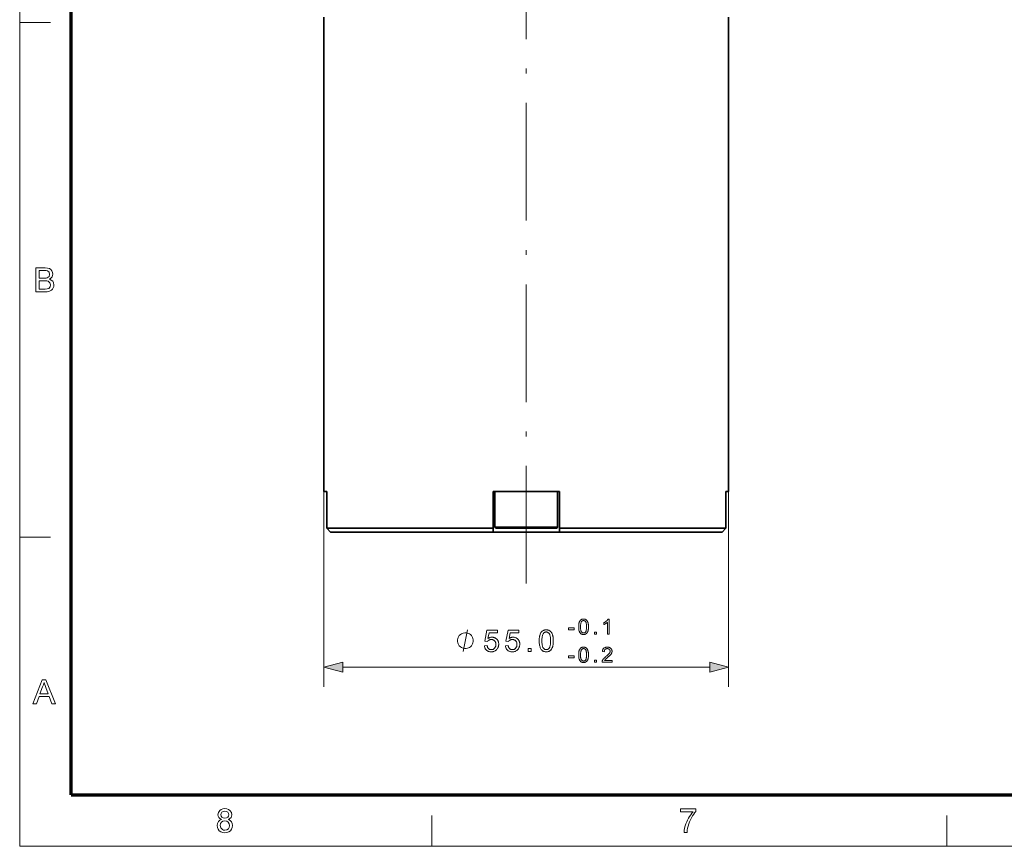
# Model space of a CAD drawing. Extents: x 8 to 406, y 8 to 280.
# Drawn here: x 8 to 108, y 8 to 92 of the extents above; entities that cross this region are included whole.
import ezdxf

# ---------------------------------------------------------------- set-up
doc = ezdxf.new("R2010")
doc.units = 0
doc.linetypes.add('DASHDOT', pattern=[18.5, 12, -3, 0.5, -3])

msp = doc.modelspace()

# ---------------------------------------------------------------- linework, layer by layer
at = {"color": 11, "lineweight": 13}
for q in [(7.5, 280.5), (406.5, 7.5)]:
    msp.add_line((7.5, 7.5), q, dxfattribs=at)
at = {"color": 150, "lineweight": 70}
for q in [(12.75, 275.25), (401.25, 12.75)]:
    msp.add_line((12.75, 12.75), q, dxfattribs=at)
at = {"color": 7, "linetype": 'DASHDOT', "lineweight": 13}
msp.add_line((59.14, 34.29), (59.14, 97.29), dxfattribs=at)
at = {"color": 7, "lineweight": 13, "ltscale": 0.07875}
for p, q in [((7.5, 91.5), (10.65, 91.5)), ((7.5, 39), (10.65, 39)), ((49.5, 7.5), (49.5, 10.65)), ((102, 7.5), (102, 10.65))]:
    msp.add_line(p, q, dxfattribs=at)
at = {"color": 7, "lineweight": 35}
for p, q in [((38.52, 92.04), (38.52, 43.67)), ((79.77, 92.04), (79.77, 43.67))]:
    msp.add_line(p, q, dxfattribs=at)
at = {"color": 7, "lineweight": 13, "ltscale": 0.497613}
for p, q in [((38.52, 43.67), (38.52, 23.76)), ((79.77, 43.67), (79.77, 23.76))]:
    msp.add_line(p, q, dxfattribs=at)
at = {"color": 7, "lineweight": 35, "ltscale": 0.00695}
for p, q in [((38.52, 43.67), (38.8, 43.67)), ((79.49, 43.67), (79.77, 43.67))]:
    msp.add_line(p, q, dxfattribs=at)
at = {"color": 7, "lineweight": 35, "ltscale": 0.09375}
for p, q in [((38.8, 43.67), (38.8, 39.92)), ((38.8, 43.67), (38.8, 39.92)), ((55.77, 43.67), (55.77, 39.92)), ((62.52, 43.67), (62.52, 39.92)), ((79.49, 43.67), (79.49, 39.92))]:
    msp.add_line(p, q, dxfattribs=at)
at = {"color": 7, "lineweight": 35, "ltscale": 0.16875}
msp.add_line((62.52, 43.67), (55.77, 43.67), dxfattribs=at)
at = {"color": 7, "lineweight": 35, "ltscale": 0.09}
for p, q in [((55.95, 43.67), (55.95, 40.07)), ((62.33, 43.67), (62.33, 40.07))]:
    msp.add_line(p, q, dxfattribs=at)
at = {"color": 7, "lineweight": 35, "ltscale": 0.4243}
msp.add_line((38.8, 39.92), (55.77, 39.92), dxfattribs=at)
at = {"color": 7, "lineweight": 35, "ltscale": 0.013351}
for p, q in [((39.18, 39.54), (38.8, 39.92)), ((39.18, 39.54), (38.8, 39.92)), ((79.11, 39.54), (79.49, 39.92)), ((79.11, 39.54), (79.49, 39.92))]:
    msp.add_line(p, q, dxfattribs=at)
at = {"color": 7, "lineweight": 35, "ltscale": 0.414794}
msp.add_line((39.18, 39.54), (55.77, 39.54), dxfattribs=at)
at = {"color": 7, "lineweight": 35, "ltscale": 0.009375}
for p, q in [((55.77, 39.54), (55.77, 39.92)), ((62.52, 39.54), (62.52, 39.92))]:
    msp.add_line(p, q, dxfattribs=at)
at = {"color": 7, "lineweight": 35, "ltscale": 0.043923}
msp.add_line((55.77, 39.54), (57.52, 39.54), dxfattribs=at)
at = {"color": 7, "lineweight": 13, "ltscale": 0.079687}
for p, q in [((55.95, 40.07), (59.14, 40.07)), ((59.14, 40.07), (62.33, 40.07))]:
    msp.add_line(p, q, dxfattribs=at)
at = {"color": 7, "lineweight": 35, "ltscale": 0.075937}
msp.add_line((56.1, 39.92), (59.14, 39.92), dxfattribs=at)
at = {"color": 7, "lineweight": 35, "ltscale": 0.124827}
msp.add_line((57.52, 39.54), (62.52, 39.54), dxfattribs=at)
at = {"color": 7, "lineweight": 35, "ltscale": 0.07576}
msp.add_line((59.14, 39.92), (62.17, 39.92), dxfattribs=at)
at = {"color": 7, "lineweight": 35, "ltscale": 0.368128}
msp.add_line((62.52, 39.92), (77.24, 39.92), dxfattribs=at)
at = {"color": 7, "lineweight": 35, "ltscale": 0.359901}
msp.add_line((62.52, 39.54), (76.91, 39.54), dxfattribs=at)
at = {"color": 7, "lineweight": 35, "ltscale": 0.054893}
msp.add_line((76.91, 39.54), (79.11, 39.54), dxfattribs=at)
at = {"color": 7, "lineweight": 35, "ltscale": 0.056171}
msp.add_line((77.24, 39.92), (79.49, 39.92), dxfattribs=at)
at = {"color": 7, "lineweight": 13}
msp.add_line((40.45, 25.76), (77.84, 25.76), dxfattribs=at)
for points in [[(9.16, 64.03), (9.16, 66.47), (10.08, 66.47), (10.33, 66.45), (10.53, 66.39), (10.68, 66.3), (10.79, 66.16), (10.86, 66), (10.89, 65.84), (10.86, 65.69), (10.8, 65.54), (10.68, 65.42), (10.53, 65.32), (10.72, 65.23), (10.87, 65.1), (10.96, 64.93), (10.99, 64.73), (10.97, 64.57), (10.92, 64.42), (10.84, 64.29), (10.74, 64.19), (10.62, 64.12), (10.47, 64.07), (10.3, 64.04), (10.08, 64.03)], [(9.5, 65.42), (10.01, 65.42), (10.19, 65.43), (10.31, 65.45), (10.49, 65.58), (10.55, 65.8), (10.49, 66.03), (10.33, 66.16), (10.19, 66.19), (9.97, 66.2), (9.5, 66.2)], [(9.5, 64.3), (10.09, 64.3), (10.3, 64.32), (10.48, 64.38), (10.6, 64.52), (10.65, 64.73), (10.58, 64.96), (10.39, 65.11), (10.25, 65.14), (10.05, 65.15), (9.5, 65.15)], [(64.48, 29.88), (64.48, 29.94), (64.48, 29.99), (64.48, 30.04), (64.49, 30.08), (64.49, 30.13), (64.5, 30.17), (64.5, 30.21), (64.51, 30.25), (64.52, 30.29), (64.53, 30.32), (64.54, 30.35), (64.56, 30.38), (64.57, 30.41), (64.59, 30.44), (64.6, 30.47), (64.62, 30.49), (64.64, 30.52), (64.66, 30.54), (64.68, 30.56), (64.7, 30.58), (64.72, 30.6), (64.75, 30.61), (64.77, 30.62), (64.8, 30.64), (64.82, 30.65), (64.85, 30.65), (64.88, 30.66), (64.91, 30.66), (64.95, 30.67), (64.98, 30.67), (65, 30.67), (65.03, 30.67), (65.05, 30.66), (65.07, 30.66), (65.09, 30.66), (65.12, 30.65), (65.14, 30.64), (65.16, 30.64), (65.18, 30.63), (65.2, 30.62), (65.21, 30.61), (65.23, 30.6), (65.25, 30.58), (65.27, 30.57), (65.28, 30.56), (65.3, 30.54), (65.31, 30.53), (65.32, 30.51), (65.34, 30.49), (65.35, 30.47), (65.36, 30.46), (65.37, 30.44), (65.38, 30.41), (65.39, 30.39), (65.4, 30.37), (65.41, 30.35), (65.42, 30.32), (65.43, 30.3), (65.44, 30.27), (65.45, 30.25), (65.45, 30.22), (65.46, 30.19), (65.46, 30.16), (65.47, 30.12), (65.47, 30.09), (65.47, 30.05), (65.48, 30.01), (65.48, 29.97), (65.48, 29.93), (65.48, 29.88), (65.48, 29.83), (65.48, 29.78), (65.48, 29.73), (65.47, 29.68), (65.47, 29.64), (65.46, 29.59), (65.45, 29.55), (65.44, 29.51), (65.44, 29.48), (65.42, 29.44), (65.41, 29.41), (65.4, 29.38), (65.39, 29.35), (65.37, 29.32), (65.36, 29.3), (65.34, 29.27), (65.32, 29.25), (65.3, 29.23), (65.28, 29.21), (65.26, 29.19), (65.24, 29.17), (65.21, 29.15), (65.19, 29.14), (65.16, 29.13), (65.13, 29.12), (65.1, 29.11), (65.07, 29.1), (65.04, 29.1), (65.01, 29.1), (64.98, 29.1), (64.93, 29.1), (64.89, 29.1), (64.85, 29.11), (64.82, 29.12), (64.78, 29.14), (64.75, 29.15), (64.71, 29.17), (64.68, 29.2), (64.65, 29.23), (64.63, 29.26), (64.6, 29.3), (64.57, 29.34), (64.55, 29.39), (64.53, 29.45), (64.51, 29.51), (64.5, 29.57), (64.49, 29.64), (64.48, 29.72), (64.48, 29.8)], [(64.67, 29.88), (64.67, 29.81), (64.67, 29.74), (64.68, 29.68), (64.68, 29.62), (64.69, 29.57), (64.7, 29.52), (64.71, 29.47), (64.73, 29.44), (64.74, 29.4), (64.76, 29.38), (64.78, 29.35), (64.8, 29.33), (64.82, 29.31), (64.84, 29.3), (64.86, 29.28), (64.88, 29.27), (64.9, 29.26), (64.93, 29.26), (64.95, 29.25), (64.98, 29.25), (65, 29.25), (65.03, 29.26), (65.05, 29.26), (65.08, 29.27), (65.1, 29.28), (65.12, 29.3), (65.14, 29.31), (65.16, 29.33), (65.18, 29.35), (65.2, 29.38), (65.21, 29.41), (65.23, 29.44), (65.24, 29.48), (65.25, 29.52), (65.26, 29.57), (65.27, 29.62), (65.28, 29.68), (65.28, 29.74), (65.29, 29.81), (65.29, 29.88), (65.29, 29.95), (65.28, 30.02), (65.28, 30.09), (65.27, 30.14), (65.26, 30.2), (65.25, 30.25), (65.24, 30.29), (65.23, 30.33), (65.21, 30.36), (65.2, 30.39), (65.18, 30.41), (65.16, 30.43), (65.14, 30.45), (65.12, 30.47), (65.1, 30.48), (65.08, 30.49), (65.05, 30.5), (65.03, 30.51), (65, 30.51), (64.98, 30.51), (64.95, 30.51), (64.93, 30.51), (64.9, 30.5), (64.88, 30.49), (64.86, 30.48), (64.84, 30.47), (64.82, 30.46), (64.8, 30.44), (64.78, 30.42), (64.77, 30.4), (64.75, 30.37), (64.73, 30.34), (64.72, 30.3), (64.71, 30.25), (64.69, 30.2), (64.69, 30.15), (64.68, 30.09), (64.67, 30.02), (64.67, 29.95)], [(67.6, 29.12), (67.41, 29.12), (67.41, 30.33), (67.39, 30.31), (67.38, 30.3), (67.36, 30.29), (67.35, 30.27), (67.33, 30.26), (67.31, 30.25), (67.29, 30.24), (67.27, 30.22), (67.25, 30.21), (67.23, 30.2), (67.21, 30.18), (67.19, 30.17), (67.17, 30.16), (67.14, 30.15), (67.12, 30.14), (67.11, 30.13), (67.09, 30.12), (67.07, 30.11), (67.05, 30.11), (67.03, 30.1), (67.03, 30.28), (67.06, 30.3), (67.09, 30.31), (67.12, 30.33), (67.15, 30.35), (67.18, 30.36), (67.21, 30.38), (67.23, 30.4), (67.26, 30.42), (67.28, 30.44), (67.31, 30.46), (67.33, 30.48), (67.35, 30.5), (67.37, 30.53), (67.39, 30.55), (67.41, 30.57), (67.43, 30.59), (67.44, 30.61), (67.45, 30.63), (67.47, 30.65), (67.48, 30.67), (67.6, 30.67)], [(53.74, 28.46), (53.74, 28.54), (53.7, 28.68), (53.67, 28.79), (53.63, 28.87), (53.56, 28.98), (53.45, 29.09), (53.34, 29.16), (53.26, 29.2), (53.15, 29.23), (53.01, 29.27), (52.93, 29.27), (52.86, 29.27), (52.71, 29.23), (52.6, 29.2), (52.53, 29.16), (52.42, 29.09), (52.31, 28.98), (52.24, 28.87), (52.2, 28.79), (52.16, 28.68), (52.13, 28.54), (52.13, 28.46), (52.13, 28.39), (52.16, 28.24), (52.2, 28.13), (52.24, 28.06), (52.31, 27.95), (52.42, 27.84), (52.53, 27.77), (52.6, 27.73), (52.71, 27.69), (52.86, 27.66), (52.93, 27.66), (53.01, 27.66), (53.15, 27.69), (53.26, 27.73), (53.34, 27.77), (53.45, 27.84), (53.56, 27.95), (53.63, 28.06), (53.67, 28.13), (53.7, 28.24), (53.74, 28.39)], [(54.87, 27.94), (55.15, 27.96), (55.16, 27.92), (55.17, 27.88), (55.18, 27.85), (55.19, 27.81), (55.2, 27.78), (55.22, 27.75), (55.24, 27.72), (55.26, 27.7), (55.28, 27.67), (55.3, 27.65), (55.32, 27.63), (55.35, 27.61), (55.37, 27.6), (55.4, 27.58), (55.42, 27.57), (55.45, 27.56), (55.48, 27.56), (55.51, 27.55), (55.54, 27.55), (55.58, 27.55), (55.61, 27.55), (55.65, 27.55), (55.69, 27.56), (55.72, 27.57), (55.76, 27.58), (55.79, 27.6), (55.82, 27.62), (55.85, 27.64), (55.88, 27.67), (55.91, 27.69), (55.93, 27.72), (55.95, 27.76), (55.97, 27.79), (55.99, 27.83), (56.01, 27.86), (56.02, 27.9), (56.03, 27.95), (56.04, 27.99), (56.04, 28.04), (56.04, 28.08), (56.04, 28.13), (56.04, 28.17), (56.03, 28.21), (56.02, 28.25), (56.01, 28.29), (55.99, 28.33), (55.98, 28.36), (55.96, 28.39), (55.94, 28.42), (55.91, 28.45), (55.88, 28.47), (55.86, 28.5), (55.83, 28.52), (55.79, 28.53), (55.76, 28.55), (55.73, 28.56), (55.69, 28.57), (55.65, 28.58), (55.61, 28.58), (55.57, 28.58), (55.54, 28.58), (55.52, 28.58), (55.49, 28.58), (55.47, 28.57), (55.45, 28.57), (55.42, 28.56), (55.4, 28.55), (55.38, 28.54), (55.36, 28.53), (55.34, 28.52), (55.31, 28.51), (55.29, 28.5), (55.28, 28.48), (55.26, 28.47), (55.24, 28.45), (55.23, 28.44), (55.21, 28.42), (55.2, 28.41), (55.18, 28.39), (55.17, 28.37), (54.92, 28.4), (55.13, 29.53), (56.22, 29.53), (56.22, 29.27), (55.35, 29.27), (55.23, 28.68), (55.27, 28.71), (55.31, 28.73), (55.35, 28.75), (55.39, 28.77), (55.43, 28.79), (55.47, 28.8), (55.51, 28.81), (55.56, 28.82), (55.6, 28.82), (55.64, 28.82), (55.7, 28.82), (55.75, 28.81), (55.81, 28.8), (55.86, 28.79), (55.91, 28.77), (55.96, 28.75), (56, 28.72), (56.05, 28.69), (56.09, 28.66), (56.13, 28.62), (56.17, 28.58), (56.2, 28.54), (56.23, 28.49), (56.26, 28.44), (56.28, 28.39), (56.3, 28.34), (56.31, 28.29), (56.32, 28.23), (56.33, 28.17), (56.33, 28.11), (56.33, 28.05), (56.32, 27.99), (56.31, 27.94), (56.3, 27.88), (56.28, 27.83), (56.26, 27.78), (56.24, 27.73), (56.22, 27.68), (56.19, 27.64), (56.15, 27.59), (56.11, 27.54), (56.06, 27.5), (56.01, 27.46), (55.96, 27.42), (55.9, 27.39), (55.84, 27.37), (55.78, 27.35), (55.72, 27.34), (55.65, 27.33), (55.58, 27.32), (55.52, 27.33), (55.46, 27.33), (55.41, 27.34), (55.35, 27.35), (55.3, 27.37), (55.25, 27.38), (55.21, 27.41), (55.17, 27.43), (55.12, 27.46), (55.09, 27.49), (55.05, 27.53), (55.02, 27.56), (54.99, 27.6), (54.96, 27.64), (54.94, 27.69), (54.92, 27.73), (54.9, 27.78), (54.89, 27.83), (54.88, 27.88)], [(57.02, 27.94), (57.3, 27.96), (57.31, 27.92), (57.32, 27.88), (57.33, 27.85), (57.34, 27.81), (57.35, 27.78), (57.37, 27.75), (57.39, 27.72), (57.4, 27.7), (57.43, 27.67), (57.45, 27.65), (57.47, 27.63), (57.5, 27.61), (57.52, 27.6), (57.55, 27.58), (57.57, 27.57), (57.6, 27.56), (57.63, 27.56), (57.66, 27.55), (57.69, 27.55), (57.72, 27.55), (57.76, 27.55), (57.8, 27.55), (57.84, 27.56), (57.87, 27.57), (57.9, 27.58), (57.94, 27.6), (57.97, 27.62), (58, 27.64), (58.03, 27.67), (58.05, 27.69), (58.08, 27.72), (58.1, 27.76), (58.12, 27.79), (58.14, 27.83), (58.16, 27.86), (58.17, 27.9), (58.18, 27.95), (58.18, 27.99), (58.19, 28.04), (58.19, 28.08), (58.19, 28.13), (58.18, 28.17), (58.18, 28.21), (58.17, 28.25), (58.16, 28.29), (58.14, 28.33), (58.13, 28.36), (58.11, 28.39), (58.08, 28.42), (58.06, 28.45), (58.03, 28.47), (58, 28.5), (57.97, 28.52), (57.94, 28.53), (57.91, 28.55), (57.87, 28.56), (57.84, 28.57), (57.8, 28.58), (57.76, 28.58), (57.72, 28.58), (57.69, 28.58), (57.67, 28.58), (57.64, 28.58), (57.62, 28.57), (57.6, 28.57), (57.57, 28.56), (57.55, 28.55), (57.53, 28.54), (57.51, 28.53), (57.48, 28.52), (57.46, 28.51), (57.44, 28.5), (57.43, 28.48), (57.41, 28.47), (57.39, 28.45), (57.37, 28.44), (57.36, 28.42), (57.34, 28.41), (57.33, 28.39), (57.32, 28.37), (57.07, 28.4), (57.28, 29.53), (58.37, 29.53), (58.37, 29.27), (57.49, 29.27), (57.38, 28.68), (57.42, 28.71), (57.46, 28.73), (57.5, 28.75), (57.54, 28.77), (57.58, 28.79), (57.62, 28.8), (57.66, 28.81), (57.71, 28.82), (57.75, 28.82), (57.79, 28.82), (57.85, 28.82), (57.9, 28.81), (57.96, 28.8), (58.01, 28.79), (58.06, 28.77), (58.11, 28.75), (58.15, 28.72), (58.2, 28.69), (58.24, 28.66), (58.28, 28.62), (58.32, 28.58), (58.35, 28.54), (58.38, 28.49), (58.4, 28.44), (58.43, 28.39), (58.44, 28.34), (58.46, 28.29), (58.47, 28.23), (58.47, 28.17), (58.48, 28.11), (58.47, 28.05), (58.47, 27.99), (58.46, 27.94), (58.45, 27.88), (58.43, 27.83), (58.41, 27.78), (58.39, 27.73), (58.36, 27.68), (58.34, 27.64), (58.3, 27.59), (58.26, 27.54), (58.21, 27.5), (58.16, 27.46), (58.11, 27.42), (58.05, 27.39), (57.99, 27.37), (57.93, 27.35), (57.86, 27.34), (57.8, 27.33), (57.72, 27.32), (57.67, 27.33), (57.61, 27.33), (57.55, 27.34), (57.5, 27.35), (57.45, 27.37), (57.4, 27.38), (57.36, 27.41), (57.31, 27.43), (57.27, 27.46), (57.23, 27.49), (57.2, 27.53), (57.16, 27.56), (57.14, 27.6), (57.11, 27.64), (57.09, 27.69), (57.07, 27.73), (57.05, 27.78), (57.03, 27.83), (57.02, 27.88)], [(60.46, 28.45), (60.46, 28.52), (60.46, 28.6), (60.47, 28.67), (60.47, 28.73), (60.48, 28.8), (60.49, 28.86), (60.5, 28.92), (60.51, 28.97), (60.53, 29.03), (60.54, 29.08), (60.56, 29.12), (60.58, 29.17), (60.6, 29.21), (60.62, 29.25), (60.64, 29.29), (60.66, 29.32), (60.69, 29.35), (60.72, 29.39), (60.75, 29.42), (60.78, 29.44), (60.81, 29.47), (60.85, 29.49), (60.88, 29.51), (60.92, 29.52), (60.96, 29.54), (61, 29.55), (61.04, 29.56), (61.08, 29.57), (61.13, 29.57), (61.18, 29.57), (61.21, 29.57), (61.25, 29.57), (61.28, 29.56), (61.31, 29.56), (61.34, 29.55), (61.37, 29.55), (61.4, 29.54), (61.43, 29.53), (61.46, 29.51), (61.49, 29.5), (61.51, 29.48), (61.54, 29.47), (61.56, 29.45), (61.59, 29.43), (61.61, 29.41), (61.63, 29.39), (61.65, 29.37), (61.67, 29.35), (61.69, 29.32), (61.71, 29.29), (61.73, 29.27), (61.74, 29.24), (61.76, 29.21), (61.77, 29.18), (61.79, 29.15), (61.8, 29.11), (61.81, 29.08), (61.82, 29.04), (61.83, 29), (61.85, 28.97), (61.85, 28.93), (61.86, 28.88), (61.87, 28.84), (61.88, 28.79), (61.88, 28.74), (61.89, 28.69), (61.89, 28.63), (61.89, 28.57), (61.89, 28.51), (61.89, 28.45), (61.89, 28.37), (61.89, 28.3), (61.89, 28.23), (61.88, 28.16), (61.87, 28.1), (61.87, 28.04), (61.86, 27.98), (61.84, 27.92), (61.83, 27.87), (61.82, 27.82), (61.8, 27.78), (61.78, 27.73), (61.76, 27.69), (61.74, 27.65), (61.72, 27.61), (61.69, 27.58), (61.67, 27.54), (61.64, 27.51), (61.61, 27.48), (61.58, 27.45), (61.54, 27.43), (61.51, 27.41), (61.47, 27.39), (61.44, 27.37), (61.4, 27.36), (61.36, 27.35), (61.31, 27.34), (61.27, 27.33), (61.22, 27.33), (61.18, 27.32), (61.12, 27.33), (61.06, 27.33), (61, 27.35), (60.94, 27.36), (60.89, 27.38), (60.84, 27.41), (60.8, 27.44), (60.76, 27.47), (60.72, 27.51), (60.68, 27.55), (60.64, 27.61), (60.6, 27.68), (60.57, 27.75), (60.54, 27.83), (60.51, 27.91), (60.49, 28.01), (60.48, 28.11), (60.47, 28.21), (60.46, 28.33)], [(60.74, 28.45), (60.74, 28.34), (60.74, 28.24), (60.75, 28.15), (60.76, 28.07), (60.77, 28), (60.78, 27.93), (60.8, 27.87), (60.82, 27.81), (60.84, 27.77), (60.86, 27.73), (60.89, 27.69), (60.92, 27.66), (60.95, 27.63), (60.98, 27.61), (61.01, 27.59), (61.04, 27.58), (61.07, 27.56), (61.11, 27.55), (61.14, 27.55), (61.18, 27.55), (61.21, 27.55), (61.25, 27.55), (61.28, 27.56), (61.32, 27.58), (61.35, 27.59), (61.38, 27.61), (61.41, 27.63), (61.44, 27.66), (61.46, 27.69), (61.49, 27.73), (61.51, 27.77), (61.54, 27.81), (61.55, 27.87), (61.57, 27.93), (61.59, 28), (61.6, 28.07), (61.61, 28.16), (61.61, 28.25), (61.62, 28.34), (61.62, 28.45), (61.62, 28.55), (61.61, 28.65), (61.61, 28.74), (61.6, 28.82), (61.59, 28.9), (61.57, 28.97), (61.55, 29.03), (61.54, 29.08), (61.51, 29.13), (61.49, 29.17), (61.46, 29.2), (61.44, 29.23), (61.41, 29.26), (61.38, 29.28), (61.35, 29.3), (61.32, 29.32), (61.28, 29.33), (61.25, 29.34), (61.21, 29.35), (61.17, 29.35), (61.14, 29.35), (61.1, 29.34), (61.07, 29.33), (61.04, 29.32), (61.01, 29.31), (60.98, 29.29), (60.95, 29.27), (60.92, 29.25), (60.9, 29.22), (60.88, 29.19), (60.85, 29.15), (60.83, 29.1), (60.81, 29.04), (60.79, 28.97), (60.77, 28.9), (60.76, 28.83), (60.75, 28.74), (60.74, 28.65), (60.74, 28.55)], [(63.43, 29.58), (63.43, 29.77), (64.01, 29.77), (64.01, 29.58)], [(66.09, 29.12), (66.09, 29.34), (66.3, 29.34), (66.3, 29.12)], [(59.32, 27.36), (59.32, 27.67), (59.63, 27.67), (59.63, 27.36)], [(64.48, 27.02), (64.48, 27.08), (64.48, 27.13), (64.48, 27.18), (64.49, 27.22), (64.49, 27.27), (64.5, 27.31), (64.5, 27.35), (64.51, 27.39), (64.52, 27.43), (64.53, 27.46), (64.54, 27.49), (64.56, 27.52), (64.57, 27.55), (64.59, 27.58), (64.6, 27.61), (64.62, 27.63), (64.64, 27.66), (64.66, 27.68), (64.68, 27.7), (64.7, 27.72), (64.72, 27.74), (64.75, 27.75), (64.77, 27.76), (64.8, 27.78), (64.82, 27.79), (64.85, 27.79), (64.88, 27.8), (64.91, 27.8), (64.95, 27.81), (64.98, 27.81), (65, 27.81), (65.03, 27.81), (65.05, 27.8), (65.07, 27.8), (65.09, 27.8), (65.12, 27.79), (65.14, 27.78), (65.16, 27.78), (65.18, 27.77), (65.2, 27.76), (65.21, 27.75), (65.23, 27.74), (65.25, 27.72), (65.27, 27.71), (65.28, 27.7), (65.3, 27.68), (65.31, 27.67), (65.32, 27.65), (65.34, 27.63), (65.35, 27.61), (65.36, 27.6), (65.37, 27.58), (65.38, 27.55), (65.39, 27.53), (65.4, 27.51), (65.41, 27.49), (65.42, 27.46), (65.43, 27.44), (65.44, 27.41), (65.45, 27.39), (65.45, 27.36), (65.46, 27.33), (65.46, 27.3), (65.47, 27.26), (65.47, 27.23), (65.47, 27.19), (65.48, 27.15), (65.48, 27.11), (65.48, 27.07), (65.48, 27.02), (65.48, 26.97), (65.48, 26.92), (65.48, 26.87), (65.47, 26.82), (65.47, 26.78), (65.46, 26.73), (65.45, 26.69), (65.44, 26.65), (65.44, 26.62), (65.42, 26.58), (65.41, 26.55), (65.4, 26.52), (65.39, 26.49), (65.37, 26.46), (65.36, 26.44), (65.34, 26.41), (65.32, 26.39), (65.3, 26.37), (65.28, 26.35), (65.26, 26.33), (65.24, 26.31), (65.21, 26.29), (65.19, 26.28), (65.16, 26.27), (65.13, 26.26), (65.1, 26.25), (65.07, 26.24), (65.04, 26.24), (65.01, 26.24), (64.98, 26.24), (64.93, 26.24), (64.89, 26.24), (64.85, 26.25), (64.82, 26.26), (64.78, 26.28), (64.75, 26.29), (64.71, 26.31), (64.68, 26.34), (64.65, 26.37), (64.63, 26.4), (64.6, 26.44), (64.57, 26.48), (64.55, 26.53), (64.53, 26.59), (64.51, 26.65), (64.5, 26.71), (64.49, 26.78), (64.48, 26.86), (64.48, 26.94)], [(64.67, 27.02), (64.67, 26.95), (64.67, 26.88), (64.68, 26.82), (64.68, 26.76), (64.69, 26.71), (64.7, 26.66), (64.71, 26.61), (64.73, 26.58), (64.74, 26.54), (64.76, 26.52), (64.78, 26.49), (64.8, 26.47), (64.82, 26.45), (64.84, 26.44), (64.86, 26.42), (64.88, 26.41), (64.9, 26.4), (64.93, 26.4), (64.95, 26.39), (64.98, 26.39), (65, 26.39), (65.03, 26.4), (65.05, 26.4), (65.08, 26.41), (65.1, 26.42), (65.12, 26.44), (65.14, 26.45), (65.16, 26.47), (65.18, 26.49), (65.2, 26.52), (65.21, 26.55), (65.23, 26.58), (65.24, 26.62), (65.25, 26.66), (65.26, 26.71), (65.27, 26.76), (65.28, 26.82), (65.28, 26.88), (65.29, 26.95), (65.29, 27.02), (65.29, 27.09), (65.28, 27.16), (65.28, 27.23), (65.27, 27.28), (65.26, 27.34), (65.25, 27.39), (65.24, 27.43), (65.23, 27.47), (65.21, 27.5), (65.2, 27.53), (65.18, 27.55), (65.16, 27.57), (65.14, 27.59), (65.12, 27.61), (65.1, 27.62), (65.08, 27.63), (65.05, 27.64), (65.03, 27.65), (65, 27.65), (64.98, 27.65), (64.95, 27.65), (64.93, 27.65), (64.9, 27.64), (64.88, 27.63), (64.86, 27.62), (64.84, 27.61), (64.82, 27.6), (64.8, 27.58), (64.78, 27.56), (64.77, 27.54), (64.75, 27.51), (64.73, 27.48), (64.72, 27.44), (64.71, 27.39), (64.69, 27.34), (64.69, 27.29), (64.68, 27.23), (64.67, 27.16), (64.67, 27.09)], [(67.88, 26.44), (67.88, 26.26), (66.86, 26.26), (66.86, 26.28), (66.86, 26.29), (66.86, 26.3), (66.86, 26.32), (66.87, 26.33), (66.87, 26.34), (66.87, 26.36), (66.88, 26.37), (66.88, 26.38), (66.88, 26.39), (66.89, 26.41), (66.9, 26.43), (66.91, 26.46), (66.92, 26.48), (66.93, 26.5), (66.95, 26.52), (66.96, 26.54), (66.98, 26.56), (66.99, 26.58), (67.01, 26.6), (67.03, 26.62), (67.05, 26.64), (67.07, 26.66), (67.09, 26.68), (67.11, 26.71), (67.14, 26.73), (67.17, 26.75), (67.19, 26.78), (67.22, 26.81), (67.26, 26.83), (67.3, 26.87), (67.35, 26.91), (67.39, 26.95), (67.43, 26.98), (67.47, 27.02), (67.5, 27.05), (67.53, 27.08), (67.55, 27.11), (67.58, 27.13), (67.59, 27.16), (67.61, 27.18), (67.63, 27.21), (67.64, 27.23), (67.65, 27.25), (67.66, 27.27), (67.67, 27.3), (67.68, 27.32), (67.68, 27.34), (67.68, 27.36), (67.68, 27.38), (67.68, 27.41), (67.68, 27.43), (67.68, 27.45), (67.67, 27.47), (67.66, 27.49), (67.65, 27.51), (67.64, 27.53), (67.63, 27.54), (67.62, 27.56), (67.6, 27.57), (67.59, 27.59), (67.57, 27.6), (67.55, 27.61), (67.53, 27.62), (67.51, 27.63), (67.49, 27.64), (67.47, 27.64), (67.44, 27.65), (67.42, 27.65), (67.39, 27.65), (67.37, 27.65), (67.34, 27.65), (67.32, 27.64), (67.29, 27.64), (67.27, 27.63), (67.25, 27.62), (67.23, 27.61), (67.21, 27.6), (67.19, 27.59), (67.17, 27.57), (67.16, 27.55), (67.15, 27.53), (67.13, 27.52), (67.12, 27.49), (67.11, 27.47), (67.11, 27.45), (67.1, 27.42), (67.1, 27.4), (67.09, 27.37), (67.09, 27.34), (66.9, 27.36), (66.9, 27.41), (66.91, 27.45), (66.92, 27.48), (66.93, 27.52), (66.94, 27.55), (66.96, 27.59), (66.98, 27.62), (67, 27.64), (67.02, 27.67), (67.05, 27.69), (67.07, 27.72), (67.1, 27.74), (67.13, 27.75), (67.17, 27.77), (67.2, 27.78), (67.24, 27.79), (67.27, 27.8), (67.31, 27.8), (67.35, 27.81), (67.4, 27.81), (67.44, 27.81), (67.48, 27.8), (67.52, 27.8), (67.56, 27.79), (67.6, 27.78), (67.63, 27.76), (67.66, 27.75), (67.69, 27.73), (67.72, 27.71), (67.75, 27.69), (67.77, 27.66), (67.79, 27.63), (67.81, 27.61), (67.83, 27.58), (67.85, 27.55), (67.86, 27.52), (67.87, 27.48), (67.87, 27.45), (67.88, 27.42), (67.88, 27.38), (67.88, 27.36), (67.88, 27.34), (67.87, 27.33), (67.87, 27.31), (67.87, 27.29), (67.86, 27.27), (67.86, 27.25), (67.85, 27.23), (67.85, 27.22), (67.84, 27.2), (67.83, 27.18), (67.82, 27.16), (67.81, 27.14), (67.8, 27.13), (67.79, 27.11), (67.78, 27.09), (67.76, 27.07), (67.75, 27.05), (67.73, 27.03), (67.71, 27.01), (67.7, 26.99), (67.67, 26.97), (67.65, 26.95), (67.63, 26.92), (67.6, 26.89), (67.57, 26.87), (67.53, 26.84), (67.5, 26.81), (67.46, 26.77), (67.42, 26.74), (67.39, 26.71), (67.36, 26.69), (67.33, 26.66), (67.31, 26.64), (67.28, 26.62), (67.26, 26.6), (67.24, 26.59), (67.23, 26.57), (67.22, 26.56), (67.2, 26.55), (67.19, 26.54), (67.19, 26.53), (67.18, 26.52), (67.17, 26.51), (67.16, 26.5), (67.15, 26.48), (67.14, 26.47), (67.14, 26.46), (67.13, 26.45), (67.12, 26.44)], [(40.45, 26.28), (38.52, 25.76), (40.45, 25.24)], [(63.43, 26.72), (63.43, 26.91), (64.01, 26.91), (64.01, 26.72)], [(66.09, 26.26), (66.09, 26.48), (66.3, 26.48), (66.3, 26.26)], [(77.84, 25.24), (79.77, 25.76), (77.84, 26.28)], [(8.84, 22.03), (9.8, 24.47), (10.18, 24.47), (11.14, 22.03), (10.79, 22.03), (10.51, 22.78), (9.47, 22.78), (9.2, 22.03)], [(9.57, 23.05), (10.41, 23.05), (10.17, 23.7), (10.1, 23.89), (10.04, 24.06), (9.99, 24.2), (9.91, 23.97), (9.83, 23.75)], [(28.07, 10.23), (27.91, 10.32), (27.8, 10.43), (27.73, 10.56), (27.71, 10.72), (27.76, 10.96), (27.9, 11.16), (28.04, 11.26), (28.21, 11.32), (28.41, 11.34), (28.61, 11.32), (28.79, 11.26), (28.93, 11.16), (29.08, 10.96), (29.13, 10.72), (29.1, 10.56), (29.04, 10.43), (28.93, 10.32), (28.77, 10.23), (28.95, 10.14), (29.09, 10), (29.17, 9.82), (29.19, 9.61), (29.17, 9.41), (29.1, 9.24), (28.98, 9.09), (28.82, 8.97), (28.63, 8.9), (28.42, 8.87), (28.2, 8.9), (28.01, 8.97), (27.85, 9.09), (27.73, 9.24), (27.66, 9.42), (27.64, 9.62), (27.67, 9.84), (27.75, 10.02), (27.89, 10.15)], [(28.01, 10.73), (28.04, 10.58), (28.12, 10.46), (28.25, 10.39), (28.42, 10.36), (28.59, 10.39), (28.72, 10.46), (28.8, 10.58), (28.82, 10.71), (28.8, 10.85), (28.71, 10.97), (28.59, 11.05), (28.42, 11.07), (28.25, 11.05), (28.12, 10.97), (28.04, 10.86)], [(74.86, 11), (74.86, 11.31), (76.44, 11.31), (76.44, 11.06), (76.33, 10.93), (76.22, 10.77), (76.1, 10.6), (75.99, 10.41), (75.89, 10.2), (75.79, 9.99), (75.71, 9.78), (75.64, 9.57), (75.59, 9.36), (75.55, 9.14), (75.53, 8.91), (75.23, 8.91), (75.24, 9.11), (75.28, 9.34), (75.35, 9.6), (75.41, 9.8), (75.49, 9.99), (75.58, 10.18), (75.68, 10.37), (75.79, 10.55), (75.9, 10.72), (76.02, 10.87), (76.14, 11)], [(27.94, 9.62), (27.99, 9.39), (28.16, 9.21), (28.29, 9.16), (28.42, 9.15), (28.62, 9.18), (28.77, 9.28), (28.86, 9.43), (28.89, 9.61), (28.86, 9.8), (28.76, 9.96), (28.61, 10.06), (28.41, 10.09), (28.21, 10.06), (28.07, 9.96), (27.97, 9.81)]]:
    msp.add_lwpolyline(points, close=True, dxfattribs=at)
at = {"color": 7, "lineweight": 35}
msp.add_lwpolyline([(62.33, 40.07), (62.32, 40.03), (62.28, 39.96), (62.22, 39.92), (62.17, 39.92)], dxfattribs=at)
at = {"color": 7, "lineweight": 13}
msp.add_lwpolyline([(52.71, 27.36), (53.15, 29.56)], dxfattribs=at)
at = {"color": 7, "lineweight": 35}
msp.add_arc((56.1, 40.07), 0.15, 180, 270, dxfattribs=at)
at = {"color": 7, "lineweight": 13}
for points in [[(40.45, 26.28), (38.52, 25.76), (40.45, 26.28), (40.45, 25.24)], [(77.84, 25.24), (79.77, 25.76), (77.84, 25.24), (77.84, 26.28)]]:
    msp.add_solid(points, dxfattribs=at)

doc.saveas('drawing.dxf')
